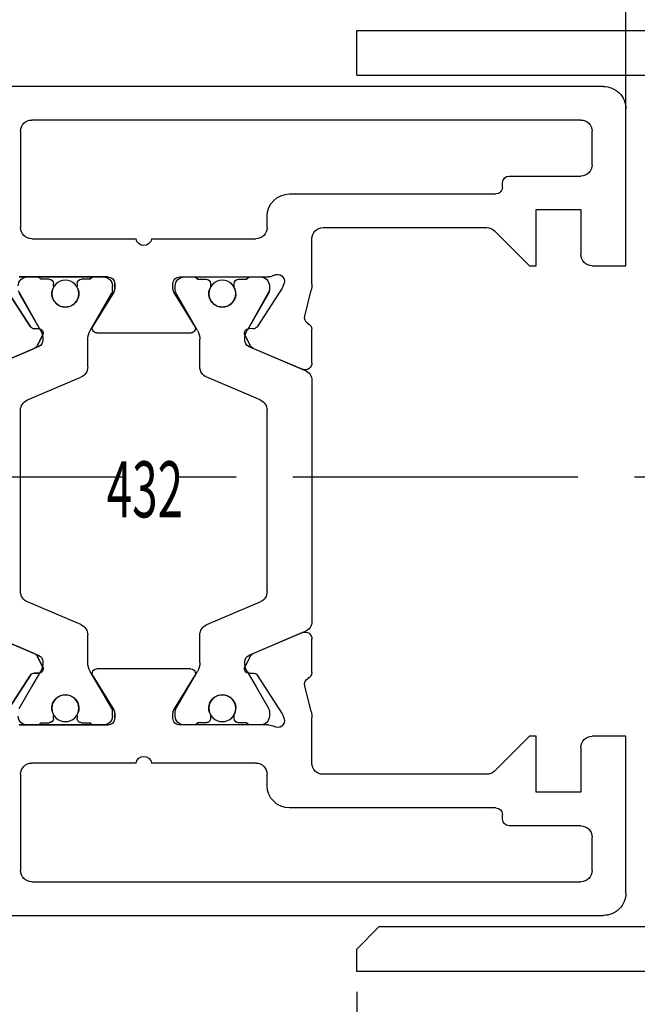
# Model space of a CAD drawing. Units: millimetres. Extents: x -1283 to -94, y 0 to 841.
# Drawn here: x -191 to -163, y 523 to 567 of the extents above; entities that cross this region are included whole.
import ezdxf
from ezdxf.enums import TextEntityAlignment as Align

# ---------------------------------------------------------------- set-up
doc = ezdxf.new("R2010")
doc.units = ezdxf.units.MM
doc.header["$PDMODE"] = 35
doc.header["$PDSIZE"] = 2
doc.linetypes.add('CENTERX2', pattern=[20.32, 12.7, -2.54, 2.54, -2.54])
for name, color, linetype in [('02_Bemassung', 4, 'Continuous'), ('325432', 7, 'Continuous'), ('325460', 7, 'Continuous'), ('325461', 7, 'Continuous'), ('Mittellinien', 7, 'Continuous')]:
    doc.layers.add(name, color=color, linetype=linetype)
doc.layers.add('05_Beschriftung', color=2, linetype='Continuous', lineweight=35)
doc.styles.get("Standard").update_dxf_attribs({"font": 'ISOCP.SHX', "width": 0.8})
doc.dimstyles.new('Dorma', dxfattribs={"dimtxt": 4, "dimasz": 3.5, "dimexe": 1, "dimexo": 1, "dimgap": 1.5, "dimtad": 1, "dimdec": 1, "dimrnd": 0.5, "dimzin": 9, "dimtxsty": 'STANDARD', "dimcen": 0.1, "dimclrd": 256, "dimclre": 256, "dimclrt": 256, "dimadec": 1, "dimazin": 2, "dimtp": 0.1, "dimtm": 0.1, "dimtfac": 1, "dimtdec": 1, "dimtmove": 0, "dimatfit": 3, "dimfxl": 1, "dimtolj": 1, "dimtzin": 0, "dimlwe": -1, "dimarcsym": 0})

# ---------------------------------------------------------------- blocks, each defined once
blk = doc.blocks.new('*D143')
at = {"layer": '02_Bemassung', "transparency": 16777216}
for p, q in [((664.999, -0.924), (664.999, -17.31)), ((699.999, -0.924), (699.999, -17.31))]:
    blk.add_line(p, q, dxfattribs=at)
at = {"layer": '02_Bemassung', "lineweight": -2, "transparency": 16777216}
blk.add_line((696.499, -16.31), (668.499, -16.31), dxfattribs=at)
at = {"layer": '02_Bemassung', "transparency": 16777216}
for points in [[(668.499, -15.727), (668.499, -16.894), (664.999, -16.31)], [(696.499, -15.727), (696.499, -16.894), (699.999, -16.31)]]:
    blk.add_solid(points, dxfattribs=at)
at = {"layer": 'Defpoints', "color": 0, "transparency": 16777216}
for p in [(664.999, 0.076), (699.999, 0.076), (664.999, -16.31)]:
    blk.add_point(p, dxfattribs=at)
at = {"layer": '02_Bemassung', "transparency": 16777216, "insert": (682.318, -12.81), "char_height": 4, "attachment_point": 5}
blk.add_mtext('\\A1;35', dxfattribs=at)
blk = doc.blocks.new('*D145')
at = {"layer": '02_Bemassung', "transparency": 16777216}
for p, q in [((676.999, 37.3), (676.999, 56.743)), ((684.999, 39.915), (684.999, 56.743))]:
    blk.add_line(p, q, dxfattribs=at)
at = {"layer": '02_Bemassung', "lineweight": -2, "transparency": 16777216}
for p, q in [((673.499, 55.743), (669.999, 55.743)), ((676.999, 55.743), (684.999, 55.743)), ((688.499, 55.743), (691.999, 55.743))]:
    blk.add_line(p, q, dxfattribs=at)
at = {"layer": '02_Bemassung', "transparency": 16777216}
for points in [[(673.499, 56.326), (673.499, 55.16), (676.999, 55.743)], [(688.499, 56.326), (688.499, 55.16), (684.999, 55.743)]]:
    blk.add_solid(points, dxfattribs=at)
at = {"layer": 'Defpoints', "color": 0, "transparency": 16777216}
for p in [(684.999, 55.743), (684.999, 38.915), (676.999, 36.3)]:
    blk.add_point(p, dxfattribs=at)
at = {"layer": '02_Bemassung', "transparency": 16777216, "insert": (680.999, 59.243), "char_height": 4, "attachment_point": 5}
blk.add_mtext('\\A1;8', dxfattribs=at)
blk = doc.blocks.new('*D146')
at = {"layer": '02_Bemassung', "transparency": 16777216}
for p, q in [((630.999, 40.576), (630.999, 56.743)), ((676.999, 32.576), (676.999, 56.743))]:
    blk.add_line(p, q, dxfattribs=at)
at = {"layer": '02_Bemassung', "lineweight": -2, "transparency": 16777216}
blk.add_line((673.499, 55.743), (634.499, 55.743), dxfattribs=at)
at = {"layer": '02_Bemassung', "transparency": 16777216}
for points in [[(634.499, 56.326), (634.499, 55.16), (630.999, 55.743)], [(673.499, 56.326), (673.499, 55.16), (676.999, 55.743)]]:
    blk.add_solid(points, dxfattribs=at)
at = {"layer": 'Defpoints', "color": 0, "transparency": 16777216}
for p in [(630.999, 55.743), (630.999, 39.576), (676.999, 31.576)]:
    blk.add_point(p, dxfattribs=at)
at = {"layer": '02_Bemassung', "transparency": 16777216, "insert": (654.646, 59.243), "char_height": 4, "attachment_point": 5}
blk.add_mtext('\\A1;46', dxfattribs=at)
blk = doc.blocks.new('325460')
at = {"color": 40, "linetype": 'Continuous', "lineweight": 30}
for p, q in [((0, -35), (0, 0)), ((-2, -35), (-2, -15)), ((-2, -35), (0, -35))]:
    blk.add_line(p, q, dxfattribs=at)
blk = doc.blocks.new('325432')
at = {"color": 40, "linetype": 'Continuous', "lineweight": 30}
for p, q in [((-36, 46), (-29, 46)), ((-29, 46), (-29, 44.5)), ((-8, 44.5), (-8, 46)), ((-8, 46), (-1, 46)), ((-37, 0), (-37, 45)), ((0, 45), (0, 0)), ((-35, 44.5), (-33.5, 44.5)), ((-3.5, 44.5), (-2, 44.5)), ((-35.5, 19.5), (-35.5, 44)), ((-33, 44), (-33, 40.8)), ((-29.5, 44), (-31.5, 44)), ((-31.5, 44), (-31.5, 42)), ((-5.5, 44), (-7.5, 44)), ((-5.5, 42), (-5.5, 44)), ((-4, 40.8), (-4, 44)), ((-1.5, 44), (-1.5, 19.5)), ((-31.5, 42), (-29, 42)), ((-29, 42), (-29, 41.7)), ((-8, 41.7), (-8, 42)), ((-8, 42), (-5.5, 42)), ((-29, 41.7), (-30.554, 40.146)), ((-6.446, 40.146), (-8, 41.7)), ((-32.7, 40.5), (-32.5, 40.5)), ((-4.5, 40.5), (-4.3, 40.5)), ((-32.2, 40.2), (-32.2, 30.999)), ((-4.8, 30.999), (-4.8, 40.2)), ((-30.7, 39.793), (-30.7, 32.499)), ((-6.3, 32.499), (-6.3, 39.793)), ((-30.2, 31.999), (-28.18, 31.999)), ((-27.903, 31.966), (-26.751, 31.681)), ((-26.164, 31.999), (-24.663, 31.999)), ((-24.329, 31.695), (-25.395, 29.184)), ((-18.5, 31.999), (-23.869, 31.999)), ((-13.131, 31.999), (-18.5, 31.999)), ((-11.605, 29.184), (-12.671, 31.695)), ((-12.337, 31.999), (-10.835, 31.999)), ((-10.249, 31.681), (-9.097, 31.966)), ((-8.82, 31.999), (-6.8, 31.999)), ((-24.376, 31.582), (-25.304, 29.397)), ((-11.696, 29.397), (-12.623, 31.582)), ((-28.066, 30.706), (-28.219, 30.755)), ((-26.275, 29.555), (-27.996, 30.672)), ((-9.004, 30.672), (-10.725, 29.555)), ((-8.781, 30.755), (-8.934, 30.706)), ((-31.2, 29.999), (-30.7, 29.999)), ((-28.5, 30.063), (-28.5, 26.099)), ((-27.888, 30.099), (-28.1, 30.099)), ((-26.8, 29.504), (-27.783, 30.071)), ((-22.545, 29.999), (-18.5, 29.999)), ((-18.5, 29.999), (-14.455, 29.999)), ((-9.217, 30.071), (-10.889, 29.106)), ((-8.9, 30.099), (-9.112, 30.099)), ((-8.5, 26.099), (-8.5, 30.063)), ((-6.3, 29.999), (-5.8, 29.999)), ((-30.2, 29.499), (-30.2, 24.847)), ((-28.5, 29.699), (-28.5, 29.273)), ((-26.111, 29.106), (-26.8, 29.504)), ((-24.02, 27.304), (-23.006, 29.695)), ((-13.994, 29.695), (-12.98, 27.304)), ((-8.5, 29.273), (-8.5, 29.699)), ((-6.8, 24.847), (-6.8, 29.499)), ((-28.4, 29.099), (-28.4, 28.724)), ((-26.193, 29.202), (-26.184, 29.376)), ((-25.444, 29.247), (-25.903, 29.013)), ((-11.097, 29.013), (-11.556, 29.247)), ((-10.816, 29.376), (-10.807, 29.202)), ((-8.6, 28.724), (-8.6, 29.099)), ((-28.2, 28.524), (-28.088, 28.524)), ((-8.912, 28.524), (-8.8, 28.524)), ((-28.4, 27.274), (-28.4, 26.899)), ((-28.088, 27.474), (-28.2, 27.474)), ((-8.8, 27.474), (-8.912, 27.474)), ((-8.6, 26.899), (-8.6, 27.274)), ((-26.8, 26.495), (-26.112, 26.892)), ((-25.712, 26.999), (-24.481, 26.999)), ((-12.519, 26.999), (-11.288, 26.999)), ((-10.888, 26.892), (-9.217, 25.928)), ((-28.5, 26.726), (-28.5, 26.299)), ((-27.823, 25.843), (-26.304, 26.77)), ((-27.783, 25.928), (-26.8, 26.495)), ((-26, 26.599), (-26, 22.399)), ((-11, 22.399), (-11, 26.599)), ((-10.696, 26.77), (-9.177, 25.843)), ((-8.5, 26.299), (-8.5, 26.726)), ((-28.2, 25.799), (-27.979, 25.799)), ((-28.1, 25.899), (-27.888, 25.899)), ((-9.112, 25.899), (-8.9, 25.899)), ((-9.021, 25.799), (-8.8, 25.799)), ((-30.2, 24.154), (-30.2, 19.499)), ((-6.8, 19.499), (-6.8, 24.154)), ((-28.5, 22.899), (-28.5, 18.936)), ((-28.5, 18.936), (-28.5, 22.899)), ((-27.979, 23.199), (-28.2, 23.199)), ((-28.2, 23.199), (-27.979, 23.199)), ((-28.1, 23.099), (-27.888, 23.099)), ((-28.1, 23.099), (-27.888, 23.099)), ((-26.304, 22.229), (-27.823, 23.156)), ((-27.823, 23.156), (-26.304, 22.229)), ((-27.783, 23.071), (-26.8, 22.504)), ((-27.783, 23.071), (-26.8, 22.504)), ((-10.888, 22.107), (-9.217, 23.071)), ((-10.888, 22.107), (-9.217, 23.071)), ((-9.177, 23.156), (-10.696, 22.229)), ((-10.696, 22.229), (-9.177, 23.156)), ((-9.112, 23.099), (-8.9, 23.099)), ((-9.112, 23.099), (-8.9, 23.099)), ((-8.8, 23.199), (-9.021, 23.199)), ((-9.021, 23.199), (-8.8, 23.199)), ((-8.5, 18.936), (-8.5, 22.899)), ((-8.5, 22.899), (-8.5, 18.936)), ((-28.5, 22.273), (-28.5, 22.699)), ((-28.5, 22.273), (-28.5, 22.699)), ((-26.8, 22.504), (-26.112, 22.107)), ((-26.8, 22.504), (-26.112, 22.107)), ((-8.5, 22.699), (-8.5, 22.273)), ((-8.5, 22.699), (-8.5, 22.273)), ((-28.4, 21.724), (-28.4, 22.099)), ((-28.4, 21.724), (-28.4, 22.099)), ((-25.712, 21.999), (-24.481, 21.999)), ((-25.712, 21.999), (-24.481, 21.999)), ((-12.519, 21.999), (-11.288, 21.999)), ((-12.519, 21.999), (-11.288, 21.999)), ((-8.6, 22.099), (-8.6, 21.724)), ((-8.6, 22.099), (-8.6, 21.724)), ((-24.02, 21.695), (-23.006, 19.304)), ((-24.02, 21.695), (-23.006, 19.304)), ((-13.994, 19.304), (-12.98, 21.695)), ((-13.994, 19.304), (-12.98, 21.695)), ((-28.088, 21.524), (-28.2, 21.524)), ((-28.088, 21.524), (-28.2, 21.524)), ((-8.8, 21.524), (-8.912, 21.524)), ((-8.8, 21.524), (-8.912, 21.524)), ((-28.4, 19.899), (-28.4, 20.274)), ((-28.4, 19.899), (-28.4, 20.274)), ((-28.2, 20.474), (-28.088, 20.474)), ((-28.2, 20.474), (-28.088, 20.474)), ((-8.912, 20.474), (-8.8, 20.474)), ((-8.912, 20.474), (-8.8, 20.474)), ((-8.6, 20.274), (-8.6, 19.899)), ((-8.6, 20.274), (-8.6, 19.899)), ((-26.111, 19.893), (-26.8, 19.495)), ((-26.111, 19.893), (-26.8, 19.495)), ((-26.184, 19.622), (-26.193, 19.797)), ((-26.193, 19.797), (-26.184, 19.622)), ((-25.903, 19.986), (-25.444, 19.752)), ((-25.444, 19.752), (-25.903, 19.986)), ((-24.329, 17.304), (-25.395, 19.815)), ((-24.329, 17.304), (-25.395, 19.815)), ((-11.605, 19.815), (-12.671, 17.304)), ((-11.605, 19.815), (-12.671, 17.304)), ((-11.556, 19.752), (-11.097, 19.986)), ((-11.097, 19.986), (-11.556, 19.752)), ((-9.217, 18.928), (-10.889, 19.893)), ((-9.217, 18.928), (-10.889, 19.893)), ((-10.807, 19.797), (-10.816, 19.622)), ((-10.816, 19.622), (-10.807, 19.797)), ((-28.5, 19.299), (-28.5, 19.726)), ((-28.5, 19.299), (-28.5, 19.726)), ((-27.996, 18.327), (-26.275, 19.444)), ((-26.275, 19.444), (-27.996, 18.327)), ((-26.8, 19.495), (-27.783, 18.928)), ((-26.8, 19.495), (-27.783, 18.928)), ((-25.304, 19.602), (-24.376, 17.416)), ((-24.376, 17.416), (-25.304, 19.602)), ((-12.623, 17.416), (-11.696, 19.602)), ((-11.696, 19.602), (-12.623, 17.416)), ((-10.725, 19.444), (-9.004, 18.327)), ((-9.004, 18.327), (-10.725, 19.444)), ((-8.5, 19.726), (-8.5, 19.299)), ((-8.5, 19.726), (-8.5, 19.299)), ((-30.7, 18.999), (-35, 19)), ((-22.545, 18.999), (-18.5, 18.999)), ((-22.545, 18.999), (-18.5, 18.999)), ((-18.5, 18.999), (-14.455, 18.999)), ((-18.5, 18.999), (-14.455, 18.999)), ((-2, 19), (-6.3, 18.999))]:
    blk.add_line(p, q, dxfattribs=at)
at = {"color": 3, "linetype": 'Continuous', "lineweight": 30}
for p, q in [((-24.329, 31.695), (-25.395, 29.184)), ((-13.131, 31.999), (-23.869, 31.999)), ((-11.605, 29.184), (-12.671, 31.695)), ((-27.888, 30.099), (-28.1, 30.099)), ((-26.8, 29.504), (-27.783, 30.071)), ((-22.545, 29.999), (-14.455, 29.999)), ((-9.112, 30.099), (-10.889, 29.106)), ((-8.9, 30.099), (-9.112, 30.099)), ((-28.5, 29.699), (-28.5, 29.273)), ((-26.111, 29.106), (-26.8, 29.504)), ((-24.02, 27.304), (-23.006, 29.695)), ((-13.994, 29.695), (-12.98, 27.304)), ((-8.5, 29.273), (-8.5, 29.699)), ((-28.4, 29.099), (-28.4, 28.724)), ((-8.6, 28.724), (-8.6, 29.099)), ((-28.2, 28.524), (-28.088, 28.524)), ((-8.912, 28.524), (-8.8, 28.524)), ((-28.4, 27.274), (-28.4, 26.899)), ((-28.088, 27.474), (-28.2, 27.474)), ((-8.8, 27.474), (-8.912, 27.474)), ((-8.6, 26.899), (-8.6, 27.274)), ((-26.8, 26.495), (-26.112, 26.892)), ((-25.712, 26.999), (-24.481, 26.999)), ((-12.519, 26.999), (-11.288, 26.999)), ((-10.888, 26.892), (-9.217, 25.928)), ((-28.5, 26.726), (-28.5, 26.299)), ((-27.783, 25.928), (-26.8, 26.495)), ((-8.5, 26.299), (-8.5, 26.726)), ((-28.1, 25.899), (-27.888, 25.899)), ((-9.112, 25.899), (-8.9, 25.899)), ((-28.1, 23.099), (-27.888, 23.099)), ((-27.783, 23.071), (-26.8, 22.504)), ((-10.888, 22.107), (-9.217, 23.071)), ((-9.112, 23.099), (-8.9, 23.099)), ((-28.5, 22.273), (-28.5, 22.699)), ((-26.8, 22.504), (-26.112, 22.107)), ((-8.5, 22.699), (-8.5, 22.273)), ((-28.4, 21.724), (-28.4, 22.099)), ((-25.712, 21.999), (-24.481, 21.999)), ((-12.519, 21.999), (-11.288, 21.999)), ((-8.6, 22.099), (-8.6, 21.724)), ((-24.02, 21.695), (-23.006, 19.304)), ((-13.994, 19.304), (-12.98, 21.695)), ((-28.088, 21.524), (-28.2, 21.524)), ((-8.8, 21.524), (-8.912, 21.524)), ((-28.4, 19.899), (-28.4, 20.274)), ((-28.2, 20.474), (-28.088, 20.474)), ((-8.912, 20.474), (-8.8, 20.474)), ((-8.6, 20.274), (-8.6, 19.899)), ((-26.111, 19.893), (-26.8, 19.495)), ((-24.329, 17.304), (-25.395, 19.815)), ((-11.605, 19.815), (-12.671, 17.304)), ((-9.112, 18.899), (-10.889, 19.893)), ((-28.5, 19.299), (-28.5, 19.726)), ((-26.8, 19.495), (-27.783, 18.928)), ((-8.5, 19.726), (-8.5, 19.299)), ((-22.545, 18.999), (-14.455, 18.999))]:
    blk.add_line(p, q, dxfattribs=at)
at = {"color": 40, "linetype": 'Continuous', "lineweight": 30}
for centre in [(-27.75, 27.999), (-9.25, 27.999), (-27.75, 20.999), (-27.75, 20.999), (-9.25, 20.999), (-9.25, 20.999)]:
    blk.add_circle(centre, 0.6, dxfattribs=at)
at = {"color": 3, "linetype": 'Continuous', "lineweight": 30}
for centre in [(-27.75, 27.999), (-9.25, 27.999), (-27.75, 20.999), (-9.25, 20.999)]:
    blk.add_circle(centre, 0.6, dxfattribs=at)
at = {"color": 40, "linetype": 'Continuous', "lineweight": 30}
for centre, radius, start, end in [((-36, 45), 1, 89.9999, 180), ((-1, 45), 1, 360, 90.0001), ((-35, 44), 0.5, 90, 180), ((-33.5, 44), 0.5, 0.0001, 90), ((-29.5, 44.5), 0.5, 270.0003, 0), ((-7.5, 44.5), 0.5, 180, 269.9997), ((-3.5, 44), 0.5, 90, 179.9999), ((-2, 44), 0.5, 0, 90), ((-32.7, 40.8), 0.3, 180.0001, 270), ((-32.5, 40.2), 0.3, 360, 90), ((-4.5, 40.2), 0.3, 90, 180), ((-4.3, 40.8), 0.3, 270, 359.9999), ((-30.2, 39.793), 0.5, 134.9998, 180), ((-6.8, 39.793), 0.5, 0, 45.0002), ((-30.2, 32.499), 0.5, 180, 269.9999), ((-6.8, 32.499), 0.5, 270, 0), ((-28.18, 30.845), 1.154, 76.1352, 89.9999), ((-26.679, 31.973), 0.3, 256.1352, 329.0955), ((-26.146, 31.7), 0.3, 93.4632, 156.6979), ((-24.653, 31.7), 0.3, 337.0002, 92.0003), ((-23.869, 31.499), 0.5, 90, 157), ((-13.131, 31.499), 0.5, 23, 90), ((-12.347, 31.7), 0.3, 87.9997, 202.9998), ((-10.854, 31.7), 0.3, 23.3021, 86.5368), ((-10.321, 31.973), 0.3, 210.9045, 283.8648), ((-8.82, 30.845), 1.154, 90, 103.8648), ((-31.2, 30.999), 1, 180, 269.9999), ((-28.312, 30.47), 0.3, 71.9964, 210.7017), ((-8.688, 30.47), 0.3, 329.2983, 108.0036), ((-5.8, 30.999), 1, 270.0001, 0), ((-28.159, 30.421), 0.3, 57.0003, 71.9964), ((-8.841, 30.421), 0.3, 108.0036, 122.9997), ((-30.7, 29.499), 0.5, 0, 89.9999), ((-28.997, 30.063), 0.497, 0.0001, 30.7017), ((-28.1, 29.699), 0.4, 90.0004, 180), ((-27.888, 29.889), 0.21, 60, 90.0004), ((-22.545, 29.499), 0.5, 90, 157), ((-14.455, 29.499), 0.5, 23, 90), ((-9.112, 29.889), 0.21, 90.0005, 120), ((-8.9, 29.699), 0.4, 0.0001, 90.0005), ((-8.003, 30.063), 0.497, 149.2983, 180), ((-6.3, 29.499), 0.5, 90.0001, 180), ((-26.384, 29.387), 0.2, 357.0018, 57.0003), ((-10.616, 29.387), 0.2, 122.9997, 182.9982), ((-28.3, 29.273), 0.2, 180, 239.9997), ((-25.993, 29.191), 0.2, 177.0018, 296.9997), ((-25.716, 29.791), 0.791, 240.0001, 273.0963), ((-25.671, 29.301), 0.3, 269.6256, 337), ((-25.58, 29.514), 0.3, 296.9997, 337.0002), ((-11.42, 29.514), 0.3, 202.9998, 243.0003), ((-11.329, 29.301), 0.3, 203, 270.3742), ((-11.284, 29.791), 0.791, 266.9037, 300), ((-11.007, 29.191), 0.2, 243.0003, 2.9982), ((-8.7, 29.273), 0.2, 299.9997, 0.0001), ((-28.2, 28.724), 0.2, 179.9999, 269.9997), ((-27.75, 27.999), 0.6, 244.9921, 115.0079), ((-9.25, 27.999), 0.6, 64.9921, 295.0079), ((-8.8, 28.724), 0.2, 270, 0), ((-28.088, 28.724), 0.2, 269.9997, 295.0079), ((-8.912, 28.724), 0.2, 244.9921, 270), ((-28.2, 27.274), 0.2, 90, 180.0002), ((-28.088, 27.274), 0.2, 64.9921, 90), ((-24.481, 27.499), 0.5, 270, 337), ((-12.519, 27.499), 0.5, 203, 270), ((-8.912, 27.274), 0.2, 90, 115.0079), ((-8.8, 27.274), 0.2, 360, 90), ((-28.3, 26.726), 0.2, 120.0001, 180.0001), ((-25.712, 26.199), 0.8, 90, 120), ((-11.288, 26.199), 0.8, 60, 90), ((-8.7, 26.726), 0.2, 0, 60.0001), ((-26.2, 26.599), 0.2, 360, 121.3956), ((-10.8, 26.599), 0.2, 58.6044, 180), ((-28.1, 26.299), 0.4, 180.0001, 269.9999), ((-28.2, 26.099), 0.3, 180.0001, 270.0012), ((-27.888, 26.109), 0.21, 269.9999, 300), ((-9.112, 26.109), 0.21, 240, 270), ((-8.9, 26.299), 0.4, 270, 0), ((-8.8, 26.099), 0.3, 269.9988, 360), ((-27.979, 26.099), 0.3, 270.0012, 301.3956), ((-9.021, 26.099), 0.3, 238.6044, 269.9988), ((-30.25, 24.5), 0.35, 278.2128, 81.7869), ((-6.75, 24.5), 0.35, 98.2132, 261.7867), ((-28.2, 22.899), 0.3, 90.0012, 179.9997), ((-28.2, 22.899), 0.3, 89.9988, 179.9999), ((-28.1, 22.699), 0.4, 90.0001, 179.9999), ((-28.1, 22.699), 0.4, 90.0001, 179.9999), ((-27.979, 22.899), 0.3, 58.6048, 90.0012), ((-27.979, 22.899), 0.3, 58.6044, 89.9988), ((-27.888, 22.889), 0.21, 60, 90.0001), ((-27.888, 22.889), 0.21, 60, 90.0001), ((-9.112, 22.889), 0.21, 90, 120), ((-9.112, 22.889), 0.21, 90, 120), ((-9.021, 22.899), 0.3, 89.9988, 121.3952), ((-9.021, 22.899), 0.3, 90.0012, 121.3956), ((-8.9, 22.699), 0.4, 0, 90), ((-8.9, 22.699), 0.4, 0, 90), ((-8.8, 22.899), 0.3, 0.0002, 89.9988), ((-8.8, 22.899), 0.3, 0, 90.0012), ((-28.3, 22.273), 0.2, 179.9999, 240.0003), ((-28.3, 22.273), 0.2, 179.9999, 239.9999), ((-26.2, 22.399), 0.2, 238.6048, 360), ((-26.2, 22.399), 0.2, 238.6044, 0), ((-25.712, 22.799), 0.8, 240, 270), ((-25.712, 22.799), 0.8, 240, 270), ((-24.481, 21.499), 0.5, 23, 90), ((-24.481, 21.499), 0.5, 23, 90), ((-12.519, 21.499), 0.5, 90, 157), ((-12.519, 21.499), 0.5, 90, 157), ((-11.288, 22.799), 0.8, 270, 300), ((-11.288, 22.799), 0.8, 270, 300), ((-10.8, 22.399), 0.2, 180, 301.3952), ((-10.8, 22.399), 0.2, 180, 301.3956), ((-8.7, 22.273), 0.2, 299.9999, 0), ((-8.7, 22.273), 0.2, 299.9999, 0), ((-28.2, 21.724), 0.2, 179.9998, 270), ((-28.2, 21.724), 0.2, 179.9998, 270), ((-28.088, 21.724), 0.2, 270, 295.0079), ((-28.088, 21.724), 0.2, 270, 295.0079), ((-27.75, 20.999), 0.6, 244.9921, 115.0079), ((-27.75, 20.999), 0.6, 244.9921, 115.0079), ((-9.25, 20.999), 0.6, 64.9921, 295.0079), ((-9.25, 20.999), 0.6, 64.9921, 295.0079), ((-8.912, 21.724), 0.2, 244.9921, 270), ((-8.912, 21.724), 0.2, 244.9921, 270), ((-8.8, 21.724), 0.2, 270, 0), ((-8.8, 21.724), 0.2, 270, 0), ((-28.2, 20.274), 0.2, 90.0003, 180.0001), ((-28.2, 20.274), 0.2, 90.0003, 180.0001), ((-28.088, 20.274), 0.2, 64.9921, 90.0003), ((-28.088, 20.274), 0.2, 64.9921, 90.0003), ((-8.912, 20.274), 0.2, 90, 115.0079), ((-8.912, 20.274), 0.2, 90, 115.0079), ((-8.8, 20.274), 0.2, 0, 90), ((-8.8, 20.274), 0.2, 0, 90), ((-28.3, 19.726), 0.2, 120.0001, 180), ((-28.3, 19.726), 0.2, 120.0003, 180), ((-25.993, 19.808), 0.2, 63.0003, 182.9982), ((-25.993, 19.808), 0.2, 63.0003, 182.9982), ((-25.716, 19.208), 0.791, 86.9037, 119.9999), ((-25.716, 19.208), 0.791, 86.9037, 119.9999), ((-25.671, 19.698), 0.3, 23, 90.3744), ((-25.671, 19.698), 0.3, 23, 90.3744), ((-11.329, 19.698), 0.3, 89.6258, 157), ((-11.329, 19.698), 0.3, 89.6258, 157), ((-11.284, 19.208), 0.791, 60, 93.0963), ((-11.284, 19.208), 0.791, 60, 93.0963), ((-11.007, 19.808), 0.2, 357.0018, 116.9997), ((-11.007, 19.808), 0.2, 357.0018, 116.9997), ((-8.7, 19.726), 0.2, 359.9999, 60.0003), ((-8.7, 19.726), 0.2, 359.9999, 60.0003), ((-35, 19.5), 0.5, 180, 269.9979), ((-30.7, 19.499), 0.5, 269.9979, 0), ((-26.384, 19.612), 0.2, 302.9997, 2.9982), ((-26.384, 19.612), 0.2, 302.9997, 2.9982), ((-25.58, 19.485), 0.3, 22.9998, 63.0003), ((-25.58, 19.485), 0.3, 22.9998, 63.0003), ((-11.42, 19.485), 0.3, 116.9997, 157.0002), ((-11.42, 19.485), 0.3, 116.9997, 157.0002), ((-10.616, 19.612), 0.2, 177.0018, 237.0003), ((-10.616, 19.612), 0.2, 177.0018, 237.0003), ((-6.3, 19.499), 0.5, 180, 270.0021), ((-2, 19.5), 0.5, 270.0021, 0), ((-28.1, 19.299), 0.4, 180, 269.9996), ((-28.1, 19.299), 0.4, 180, 269.9996), ((-22.545, 19.499), 0.5, 203, 270), ((-22.545, 19.499), 0.5, 203, 270), ((-14.455, 19.499), 0.5, 270, 337), ((-14.455, 19.499), 0.5, 270, 337), ((-8.9, 19.299), 0.4, 269.9995, 359.9999), ((-8.9, 19.299), 0.4, 269.9995, 359.9999)]:
    blk.add_arc(centre, radius, start, end, dxfattribs=at)
at = {"color": 3, "linetype": 'Continuous', "lineweight": 30}
for centre, radius, start, end in [((-23.869, 31.499), 0.5, 90, 157), ((-13.131, 31.499), 0.5, 23.0001, 90), ((-28.1, 29.699), 0.4, 90.0005, 180.0003), ((-27.888, 29.889), 0.21, 60, 90.0005), ((-22.545, 29.499), 0.5, 90, 156.9999), ((-14.455, 29.499), 0.5, 23, 90), ((-8.9, 29.699), 0.4, 0.0002, 90.0004), ((-28.3, 29.273), 0.2, 180.0003, 240), ((-25.716, 29.791), 0.791, 240.0001, 273.0949), ((-25.671, 29.301), 0.3, 269.622, 337), ((-11.329, 29.301), 0.3, 203.0001, 270.378), ((-11.284, 29.791), 0.791, 266.9052, 300), ((-8.7, 29.273), 0.2, 299.9995, 0.0002), ((-28.2, 28.724), 0.2, 179.9999, 270.0003), ((-27.75, 27.999), 0.6, 244.9922, 115.0078), ((-9.25, 27.999), 0.6, 64.9921, 295.0079), ((-8.8, 28.724), 0.2, 270.0011, 0), ((-28.088, 28.724), 0.2, 270.0003, 295.0078), ((-8.912, 28.724), 0.2, 244.9921, 270.0011), ((-28.2, 27.274), 0.2, 89.9989, 180.0006), ((-28.088, 27.274), 0.2, 64.9922, 89.9989), ((-24.481, 27.499), 0.5, 270.0001, 336.9999), ((-12.519, 27.499), 0.5, 203, 270.0001), ((-8.912, 27.274), 0.2, 89.9987, 115.0079), ((-8.8, 27.274), 0.2, 359.9998, 89.9987), ((-28.3, 26.726), 0.2, 119.9995, 180.0004), ((-25.712, 26.199), 0.8, 90.0001, 120), ((-11.288, 26.199), 0.8, 60, 90.0001), ((-8.7, 26.726), 0.2, 0, 60.0006), ((-28.1, 26.299), 0.4, 180.0004, 270.0001), ((-27.888, 26.109), 0.21, 270.0001, 300), ((-9.112, 26.109), 0.21, 240, 270.0003), ((-8.9, 26.299), 0.4, 270.0003, 0), ((-28.1, 22.699), 0.4, 89.9999, 179.9996), ((-27.888, 22.889), 0.21, 60, 89.9999), ((-9.112, 22.889), 0.21, 89.9997, 120), ((-8.9, 22.699), 0.4, 0, 89.9997), ((-28.3, 22.273), 0.2, 179.9996, 240.0005), ((-25.712, 22.799), 0.8, 240, 269.9999), ((-24.481, 21.499), 0.5, 23.0001, 89.9999), ((-12.519, 21.499), 0.5, 89.9999, 157), ((-11.288, 22.799), 0.8, 269.9999, 300), ((-8.7, 22.273), 0.2, 299.9994, 0), ((-28.2, 21.724), 0.2, 179.9994, 270.0011), ((-28.088, 21.724), 0.2, 270.0011, 295.0078), ((-27.75, 20.999), 0.6, 244.9922, 115.0078), ((-9.25, 20.999), 0.6, 64.9921, 295.0079), ((-8.912, 21.724), 0.2, 244.9921, 270.0013), ((-8.8, 21.724), 0.2, 270.0013, 0.0002), ((-28.2, 20.274), 0.2, 89.9997, 180.0001), ((-28.088, 20.274), 0.2, 64.9922, 89.9997), ((-8.912, 20.274), 0.2, 89.9989, 115.0079), ((-8.8, 20.274), 0.2, 0, 89.9989), ((-28.3, 19.726), 0.2, 120, 179.9997), ((-25.716, 19.208), 0.791, 86.9051, 119.9999), ((-25.671, 19.698), 0.3, 23, 90.378), ((-11.329, 19.698), 0.3, 89.622, 156.9999), ((-11.284, 19.208), 0.791, 60, 93.0948), ((-8.7, 19.726), 0.2, 359.9998, 60.0005), ((-28.1, 19.299), 0.4, 179.9997, 269.9995), ((-22.545, 19.499), 0.5, 203.0001, 270), ((-14.455, 19.499), 0.5, 270, 337), ((-8.9, 19.299), 0.4, 269.9996, 359.9998)]:
    blk.add_arc(centre, radius, start, end, dxfattribs=at)
blk = doc.blocks.new('325461')
at = {"color": 40, "linetype": 'Continuous', "lineweight": 30}
for p, q in [((0, 0), (0, -35)), ((2, -34), (2, -12.2)), ((1, -35), (2, -34)), ((0, -35), (1, -35))]:
    blk.add_line(p, q, dxfattribs=at)
blk = doc.blocks.new('*U142')
at = {"layer": 'Mittellinien', "color": 1, "linetype": 'CENTERX2', "lineweight": 30}
blk.add_line((715.493, 22.059), (-20.778, 21.928), dxfattribs=at)
at = {"layer": '325432', "xscale": -1, "rotation": 270}
blk.add_blockref('325432', (630.999, 39.488), dxfattribs=at)
at = {"layer": '325460', "xscale": -1, "rotation": 270}
blk.add_blockref('325460', (700, 41.99), dxfattribs=at)
at = {"layer": '325461', "xscale": -1, "rotation": 270}
blk.add_blockref('325461', (700, -0.01), dxfattribs=at)
at = {"layer": '05_Beschriftung', "color": 1, "linetype": 'Continuous', "width": 0.6}
blk.add_text('432', height=2.5, dxfattribs=at).set_placement((655.546, 21.505), align=Align.MIDDLE_CENTER)
at = {"layer": '02_Bemassung'}
for base, p1, p2, picture, middle in [((630.999, 55.743), (676.999, 31.576), (630.999, 39.576), '*D146', (654.646, 55.743)), ((684.999, 55.743), (676.999, 36.3), (684.999, 38.915), '*D145', (680.999, 55.743)), ((664.999, -16.31), (699.999, 0.076), (664.999, 0.076), '*D143', (682.318, -16.31))]:
    dim = blk.add_linear_dim(base=base, p1=p1, p2=p2, angle=180, dimstyle='Dorma', dxfattribs=at)
    dim.commit()
    dim.dimension.update_dxf_attribs({"geometry": picture, "text_midpoint": middle, "dimtype": 160})

msp = doc.modelspace()

# ---------------------------------------------------------------- block references
msp.add_blockref('*U142', (-840.998, 524.381))

doc.saveas('drawing.dxf')
